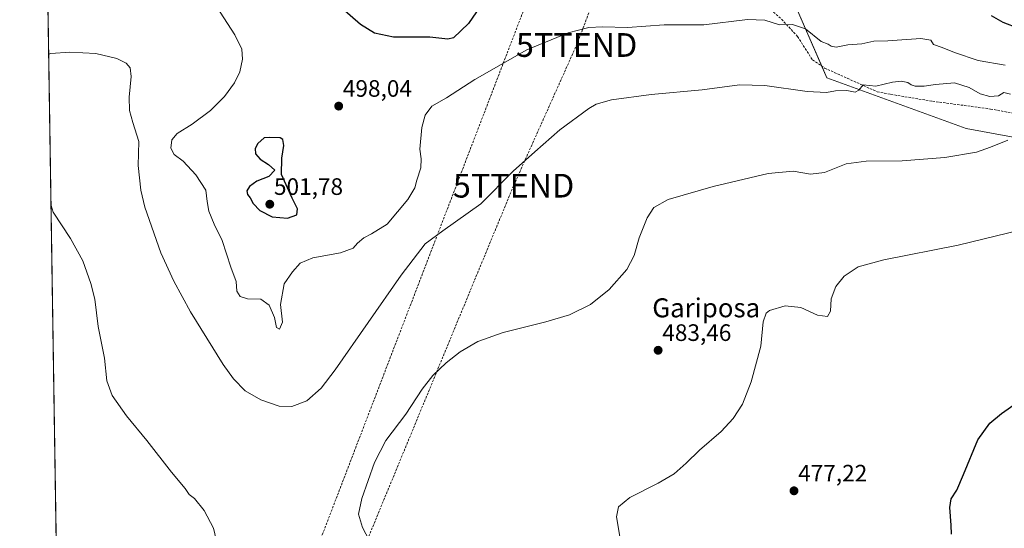
# Model space of a CAD drawing. Units: metres. Extents: x 607735 to 611194, y 4710761 to 4713128.
# Drawn here: x 607735 to 608151, y 4712084 to 4712299 of the extents above; entities that cross this region are included whole.
import ezdxf
from ezdxf.enums import TextEntityAlignment as Align

# ---------------------------------------------------------------- set-up
doc = ezdxf.new("R2010")
doc.units = ezdxf.units.M
doc.header["$MEASUREMENT"] = 0
doc.linetypes.add('TRAZOSX2', pattern=[1.5, 1, -0.5])
doc.layers.get('0').update_dxf_attribs({"lineweight": 5})
for name, color, linetype, lineweight in [('Carátula', 7, 'Continuous', 5), ('Comarca CxS', 133, 'Continuous', 0), ('Comunidad Autónoma CxS', 142, 'Continuous', 0), ('Conducción de hidrocarburos lineal', 6, 'TRAZOSX2', 0), ('Cultivos herbáceos CxS', 92, 'Continuous', 0), ('Curva de nivel maestra', 36, 'Continuous', 30), ('Curva de nivel normal', 36, 'Continuous', 0), ('Municipio CxS', 142, 'Continuous', 0), ('Provincia CxS', 1, 'Continuous', 0), ('Punto de cota en terreno', 7, 'Continuous', 0), ('Rótulo de punto de cota en terreno', 19, 'Continuous', 0), ('Senda', 19, 'TRAZOSX2', 0), ('Texto cartográfico', 19, 'Continuous', 0), ('Torre de tendido puntual', 7, 'Continuous', 0), ('Vegetación y arbolado urbanos', 2, 'Continuous', 0), ('Zona quemada CxS', 133, 'Continuous', 0)]:
    doc.layers.add(name, color=color, linetype=linetype, lineweight=lineweight)
doc.styles.add('Arial', font='txt', dxfattribs={"height": 0.2})

# ---------------------------------------------------------------- blocks, each defined once
blk = doc.blocks.new('*U159')
at = {"layer": 'Cultivos herbáceos CxS', "color": 92, "linetype": 'Continuous', "lineweight": 0}
for points in [[(607765.39, 4711141.33, 492.09), (607743.56, 4712550.83, 506.1), (607793.03, 4712547.45, 501.23), (607862.61, 4712530.07, 505.84), (607913.79, 4712509.24, 501.92), (607960.5, 4712489.62, 501.73), (607986.75, 4712477.95, 504.08), (608023.73, 4712472.14, 505.25), (608073.41, 4712467.8, 501.86), (608109.68, 4712467.69, 499.39), (608151.72, 4712463.86, 498.17)], [(608062.26, 4712305.84, 497.44), (608076.05, 4712274.32, 491.64), (608134.87, 4712252.97, 485.92), (608192.27, 4712242.39, 483.44)]]:
    blk.add_polyline3d(points, dxfattribs=at)
blk = doc.blocks.new('*U168')
at = {"layer": 'Curva de nivel normal', "color": 36, "linetype": 'Continuous', "lineweight": 0}
blk.add_polyline3d([(607747.69, 4712284.31, 490), (607748.54, 4712284.55, 490), (607756.68, 4712285.04, 490), (607767.62, 4712284.51, 490), (607776.41, 4712282.49, 490), (607780.37, 4712280.45, 490), (607782.08, 4712278.45, 490), (607782.51, 4712274.88, 490), (607781.7, 4712266.16, 490), (607781.79, 4712260.51, 490), (607783.17, 4712255.48, 490), (607785.79, 4712247.5, 490), (607785.43, 4712237.3, 490), (607786.57, 4712226.95, 490), (607788.28, 4712219.78, 490), (607794.98, 4712200.46, 490), (607800.47, 4712188.55, 490), (607807.48, 4712175.66, 490), (607821.3, 4712153.48, 490), (607825.71, 4712147.34, 490), (607830.64, 4712142.35, 490), (607837.22, 4712138.49, 490), (607844.94, 4712135.88, 490), (607850.28, 4712135.76, 490), (607856.7, 4712138.12, 490), (607862.62, 4712143.49, 490), (607868.57, 4712151.24, 490), (607896.44, 4712191.08, 490), (607906.59, 4712204.36, 490), (607914.04, 4712209.78, 490), (607930, 4712221.16, 490), (607943.76, 4712234.98, 490), (607952.82, 4712243.12, 490), (607963.43, 4712252.32, 490), (607975.6, 4712261.41, 490), (607978.72, 4712263.13, 490), (607985.19, 4712265, 490), (608001.94, 4712267.24, 490), (608023.52, 4712269.26, 490), (608039.18, 4712271.3, 490), (608049.85, 4712271.12, 490), (608067.76, 4712268.46, 490), (608075.9, 4712268.05, 490), (608079.76, 4712268.83, 490), (608084.52, 4712269, 490), (608088, 4712268.26, 490), (608089.59, 4712269.04, 490), (608091.37, 4712271.36, 490), (608096.76, 4712270.81, 490), (608103.84, 4712272.39, 490), (608107.48, 4712272.86, 490), (608110.21, 4712272.32, 490), (608111.62, 4712271.33, 490), (608113.32, 4712270.82, 490), (608117.14, 4712270.8, 490), (608121.91, 4712271.51, 490), (608129.9, 4712272.17, 490), (608136.15, 4712270.2, 490), (608140.83, 4712267.5, 490), (608144.85, 4712266.38, 490), (608148.52, 4712266.75, 490), (608150.71, 4712268.08, 490), (608153.62, 4712267.34, 490)], dxfattribs=at)
blk = doc.blocks.new('*U170')
at = {"layer": 'Curva de nivel normal', "color": 36, "linetype": 'Continuous', "lineweight": 0}
blk.add_polyline3d([(607816.98, 4712306.69, 495), (607826.22, 4712292.4, 495), (607829.21, 4712286.31, 495), (607829.49, 4712282.12, 495), (607828.39, 4712276.78, 495), (607826.16, 4712272.12, 495), (607821.92, 4712266.45, 495), (607815.98, 4712260.45, 495), (607808.3, 4712254.78, 495), (607801.85, 4712250.78, 495), (607799.68, 4712248.12, 495), (607799.22, 4712244.67, 495), (607800.64, 4712241.9, 495), (607804.49, 4712239.09, 495), (607809.78, 4712233.38, 495), (607813.96, 4712226.89, 495), (607814.58, 4712222.18, 495), (607815.24, 4712218.08, 495), (607817.58, 4712212.59, 495), (607820.95, 4712205.71, 495), (607824.58, 4712194.52, 495), (607826.75, 4712188.43, 495), (607827.16, 4712184.34, 495), (607828.51, 4712182.1, 495), (607831.6, 4712181.18, 495), (607837.2, 4712180.98, 495), (607840.78, 4712178.43, 495), (607843.01, 4712173.24, 495), (607843.82, 4712169.1, 495), (607845.05, 4712168.36, 495), (607846.41, 4712171.34, 495), (607845.51, 4712178.74, 495), (607847.06, 4712187.44, 495), (607850.62, 4712192.45, 495), (607853.76, 4712196.12, 495), (607859.13, 4712198.48, 495), (607870.86, 4712200.55, 495), (607876.2, 4712202.48, 495), (607878.05, 4712204.55, 495), (607880.73, 4712206.86, 495), (607883.97, 4712208.55, 495), (607890.56, 4712212.54, 495), (607899.27, 4712223.07, 495), (607902.22, 4712227.92, 495), (607903.12, 4712231.11, 495), (607904.8, 4712236.38, 495), (607904.92, 4712240.18, 495), (607904.34, 4712244.17, 495), (607905.15, 4712253.32, 495), (607906.56, 4712258.53, 495), (607909.43, 4712262.35, 495), (607915.52, 4712265.9, 495), (607927.52, 4712273.56, 495), (607949.47, 4712286.05, 495), (607966.88, 4712293.32, 495), (607975.58, 4712295.51, 495), (607981.41, 4712295.77, 495), (607991.9, 4712295.55, 495), (608007.37, 4712296.62, 495), (608024.16, 4712296.67, 495), (608042.66, 4712298.82, 495), (608049.97, 4712298.57, 495), (608056.09, 4712296.69, 495), (608061.54, 4712296.8, 495), (608067.02, 4712294.95, 495), (608073.66, 4712289.64, 495), (608076.66, 4712288.41, 495), (608077.95, 4712287.59, 495), (608080.03, 4712287.28, 495), (608084.94, 4712288.14, 495), (608090.79, 4712288.6, 495), (608095.96, 4712289.7, 495), (608101.79, 4712289.9, 495), (608115.71, 4712290.84, 495), (608119.9, 4712290.19, 495), (608121.13, 4712288.37, 495), (608124.79, 4712287.1, 495), (608130.01, 4712284.91, 495), (608139.99, 4712281.59, 495), (608151.31, 4712279.59, 495)], dxfattribs=at)
blk = doc.blocks.new('*U171')
at = {"layer": 'Curva de nivel normal', "color": 36, "linetype": 'Continuous', "lineweight": 0}
blk.add_polyline3d([(608162.66, 4712211.34, 480), (608131.44, 4712203.82, 480), (608100.1, 4712197.56, 480), (608089.28, 4712194.63, 480), (608083.44, 4712190.72, 480), (608079.92, 4712186.28, 480), (608077.96, 4712181.08, 480), (608077.58, 4712176, 480), (608076.34, 4712173.72, 480), (608072.16, 4712174.22, 480), (608065.08, 4712177.51, 480), (608058.49, 4712178.12, 480), (608051.85, 4712176.21, 480), (608050.49, 4712175.06, 480), (608049.22, 4712171.47, 480), (608048.16, 4712161.12, 480), (608044.19, 4712146.12, 480), (608040.42, 4712136.78, 480), (608036.54, 4712130.74, 480), (608031.48, 4712125.27, 480), (608022.28, 4712117.3, 480), (608016.65, 4712111.8, 480), (608011.64, 4712107.4, 480), (608004.96, 4712103.4, 480), (607993, 4712097.45, 480), (607988.13, 4712093.46, 480), (607987.28, 4712089.22, 480), (607988.68, 4712080.91, 480)], dxfattribs=at)
blk = doc.blocks.new('*U175')
at = {"layer": 'Curva de nivel normal', "color": 36, "linetype": 'Continuous', "lineweight": 0}
for points in [[(608152.38, 4712248.01, 485), (608145.18, 4712245.03, 485), (608139.18, 4712243, 485), (608125.93, 4712240.66, 485), (608107.84, 4712239.26, 485), (608092.66, 4712239.21, 485), (608084.28, 4712238.03, 485), (608075.05, 4712234.32, 485), (608069.14, 4712233.74, 485), (608061.91, 4712234.95, 485), (608051.32, 4712234.02, 485), (608028.1, 4712228.49, 485), (608009.18, 4712222.98, 485), (608003.04, 4712219.65, 485), (608000.22, 4712215.33, 485), (607996.84, 4712206.85, 485), (607994.78, 4712199.38, 485), (607991.69, 4712193.52, 485), (607984.2, 4712185.12, 485), (607976.36, 4712178.72, 485), (607967.43, 4712174.43, 485), (607957.49, 4712171.38, 485), (607939.43, 4712166.91, 485), (607928.85, 4712163.11, 485), (607921.31, 4712158.75, 485), (607915.42, 4712154.15, 485), (607909.77, 4712148.78, 485), (607905.34, 4712143.12, 485), (607898.35, 4712132.45, 485), (607889.92, 4712121.45, 485), (607885.17, 4712112.09, 485), (607879.81, 4712097, 485), (607878.41, 4712090.42, 485), (607880.08, 4712084.78, 485), (607885.85, 4712073.78, 485)], [(607819, 4712077.26, 485), (607817.29, 4712084.53, 485), (607813.34, 4712091.98, 485), (607809.27, 4712096.9, 485), (607807.04, 4712098.65, 485), (607805.24, 4712101.12, 485), (607799.54, 4712108.12, 485), (607789.17, 4712121.35, 485), (607780.54, 4712131.86, 485), (607774.48, 4712140.41, 485), (607772.24, 4712146.5, 485), (607771.2, 4712156.13, 485), (607768.61, 4712169.5, 485), (607767.12, 4712181.01, 485), (607765.53, 4712187.66, 485), (607762.1, 4712197.17, 485), (607756.94, 4712206.57, 485), (607749.57, 4712217.6, 485), (607748.68, 4712220.54, 485)]]:
    blk.add_polyline3d(points, dxfattribs=at)
blk = doc.blocks.new('*U182')
at = {"layer": 'Curva de nivel maestra', "color": 36, "linetype": 'Continuous', "lineweight": 30}
blk.add_polyline3d([(608128.7, 4712081.87, 475), (608128.6, 4712085.72, 475), (608127.98, 4712093.12, 475), (608128.6, 4712096.78, 475), (608130.9, 4712100.45, 475), (608133.81, 4712107.03, 475), (608139.85, 4712121.71, 475), (608144.79, 4712128.72, 475), (608149.77, 4712132.75, 475), (608174.85, 4712150.34, 475)], dxfattribs=at)
blk = doc.blocks.new('*U185')
at = {"layer": 'Curva de nivel maestra', "color": 36, "linetype": 'Continuous', "lineweight": 30}
for points in [[(608157.04, 4712295.06, 500), (608150.48, 4712297.55, 500), (608145.56, 4712300.35, 500)], [(607928.3, 4712302.04, 500), (607924.88, 4712297.22, 500), (607918.54, 4712291.08, 500), (607916.07, 4712290.52, 500), (607908.52, 4712291.39, 500), (607893.23, 4712291.45, 500), (607885.14, 4712293.06, 500), (607879.24, 4712296.83, 500), (607870.59, 4712304.37, 500)]]:
    blk.add_polyline3d(points, dxfattribs=at)
blk = doc.blocks.new('5PATER')
at = {"layer": 'Carátula', "linetype": 'Continuous', "lineweight": 5}
h = blk.add_hatch(color=250, dxfattribs=at)
edge = h.paths.add_edge_path()
edge.add_ellipse((0, 0.01), major_axis=(-1.33, -1.34), ratio=0.999422, start_angle=0, end_angle=360)
blk = doc.blocks.new('5TTEND')
blk.add_text('5TTEND', height=10).set_placement((0, 0), align=Align.MIDDLE_CENTER)

msp = doc.modelspace()

# ---------------------------------------------------------------- linework, layer by layer
at = {"layer": 'Comarca CxS', "color": 133, "linetype": 'Continuous', "lineweight": 0}
msp.add_polyline3d([(611192.68, 4710814.58, 528.49), (607771.28, 4710760.72, 471.85), (607735.46, 4713073.99, 502.04), (611155.69, 4713127.88, 453.48), (611192.68, 4710814.58, 528.49)], close=True, dxfattribs=at)
msp.add_polyline3d([(611192.68, 4710814.58, 528.49), (607771.28, 4710760.72, 471.85), (607735.46, 4713073.99, 502.04), (611155.69, 4713127.88, 453.48), (611192.68, 4710814.58, 528.49)], close=True, dxfattribs=at)
at = {"layer": 'Comunidad Autónoma CxS', "color": 142, "linetype": 'Continuous', "lineweight": 0}
msp.add_polyline3d([(611192.68, 4710814.58, 528.49), (607771.28, 4710760.72, 471.85), (607735.46, 4713073.99, 502.04), (611155.69, 4713127.88, 453.48), (611192.68, 4710814.58, 528.49)], close=True, dxfattribs=at)
msp.add_polyline3d([(611192.68, 4710814.58, 528.49), (607771.28, 4710760.72, 471.85), (607735.46, 4713073.99, 502.04), (611155.69, 4713127.88, 453.48), (611192.68, 4710814.58, 528.49)], close=True, dxfattribs=at)
at = {"layer": 'Conducción de hidrocarburos lineal', "color": 6, "linetype": 'TRAZOSX2', "lineweight": 0}
for points in [[(607755.7, 4711766.75, 485.05), (607765.94, 4711792.7, 484.48), (607850.07, 4712001.92, 483.43), (607943.88, 4712228.82, 489.59), (607970.48, 4712288.13, 493.57), (608037.99, 4712465.87, 505.08), (608054.7, 4712543.61, 491.82), (608122.05, 4712742.77, 474.65), (608220.75, 4713059.39, 486.95)], [(607755.16, 4711801.72, 484.64), (607819.96, 4711970.84, 476.36), (607844.84, 4712034.03, 486.8), (607984.28, 4712396.91, 511.05), (607995.39, 4712418.11, 508.39), (608019.73, 4712506.88, 502.72), (608049.79, 4712588.3, 487.91), (608202.32, 4713036.78, 491.94)]]:
    msp.add_polyline3d(points, dxfattribs=at)
at = {"layer": 'Cultivos herbáceos CxS', "color": 92, "linetype": 'Continuous', "lineweight": 0}
for points in [[(607765.39, 4711141.33, 492.09), (607764.28, 4711212.74, 497.42), (607764.27, 4711213.38, 497.5), (607764.24, 4711215.43, 497.9), (607764.21, 4711217.48, 498.3), (607761.82, 4711371.48, 521.7), (607761.62, 4711384.48, 523.27), (607751.87, 4712014.32, 475.75), (607751.83, 4712016.58, 475.86), (607751.8, 4712018.84, 475.96), (607743.56, 4712550.83, 506.1)], [(608192.27, 4712242.39, 483.44), (608134.87, 4712252.97, 485.92), (608076.05, 4712274.32, 491.64), (608073.9, 4712279.22, 491.91), (608062.26, 4712305.84, 497.44)]]:
    msp.add_polyline3d(points, dxfattribs=at)
at = {"layer": 'Curva de nivel maestra', "color": 36, "linetype": 'Continuous', "lineweight": 30}
msp.add_polyline3d([(607848.51, 4712215.07, 500), (607852.44, 4712216.55, 500), (607852.73, 4712219.04, 500), (607850.48, 4712223.52, 500), (607845.9, 4712233.5, 500), (607846.1, 4712240.49, 500), (607846.95, 4712245.83, 500), (607846.45, 4712248.28, 500), (607845.35, 4712248.95, 500), (607841.02, 4712249.16, 500), (607838.65, 4712248.93, 500), (607835.99, 4712246.63, 500), (607834.76, 4712244.43, 500), (607834.98, 4712242.29, 500), (607836.88, 4712239.96, 500), (607840.45, 4712237.7, 500), (607843.18, 4712235.33, 500), (607840.62, 4712232.73, 500), (607835.52, 4712230.77, 500), (607832.45, 4712228.5, 500), (607831.3, 4712226.68, 500), (607831.54, 4712225.05, 500), (607832.75, 4712223.67, 500), (607834.05, 4712221.33, 500), (607836.76, 4712218.41, 500), (607842, 4712215.7, 500), (607848.51, 4712215.07, 500)], dxfattribs=at)
at = {"layer": 'Municipio CxS', "color": 142, "linetype": 'Continuous', "lineweight": 0}
msp.add_polyline3d([(607771.28, 4710760.72, 471.85), (607735.46, 4713073.99, 502.04)], dxfattribs=at)
msp.add_polyline3d([(607771.28, 4710760.72, 471.85), (607735.46, 4713073.99, 502.04)], dxfattribs=at)
at = {"layer": 'Provincia CxS', "color": 1, "linetype": 'Continuous', "lineweight": 0}
for points in [[(611192.68, 4710814.58, 528.49), (607771.28, 4710760.72, 471.85), (607735.46, 4713073.99, 502.04), (608365.36, 4713083.92, 475.06), (611155.69, 4713127.88, 453.48), (611188.49, 4711076.78, 507.27), (611192.68, 4710814.58, 528.49)], [(611192.68, 4710814.58, 528.49), (607771.28, 4710760.72, 471.85), (607735.46, 4713073.99, 502.04), (608365.36, 4713083.91, 475.06), (611155.69, 4713127.88, 453.48), (611188.49, 4711076.78, 507.27), (611192.68, 4710814.58, 528.49)]]:
    msp.add_polyline3d(points, close=True, dxfattribs=at)
at = {"layer": 'Senda', "color": 19, "linetype": 'TRAZOSX2', "lineweight": 0}
msp.add_polyline3d([(608009.77, 4712363.14, 508.12), (608010.01, 4712359.78, 507.75), (608022.78, 4712337.09, 505.18), (608026.99, 4712328.82, 503.03), (608034.9, 4712319.64, 500.44), (608045.59, 4712308.88, 497.33), (608056.97, 4712299.04, 495.41), (608063.71, 4712291.7, 493.66), (608070.01, 4712281.83, 492.29), (608075.11, 4712278.41, 491.65), (608097.33, 4712268.41, 489.37), (608103.11, 4712267.3, 489.01), (608120.66, 4712264.43, 488.7), (608145.14, 4712261.14, 488.62), (608166.86, 4712257.15, 486.76), (608172.16, 4712256.95, 486.53), (608202.43, 4712250.48, 485.02), (608213.76, 4712247.33, 485.29), (608229.5, 4712240.53, 485.69), (608241.97, 4712238.31, 485.5), (608257.43, 4712238.42, 484.22), (608273.11, 4712239.45, 483.28), (608293.15, 4712244.91, 481.65)], dxfattribs=at)
at = {"layer": 'Vegetación y arbolado urbanos', "color": 2, "linetype": 'Continuous', "lineweight": 0}
msp.add_polyline3d([(608192.27, 4712242.39, 483.44), (608134.87, 4712252.97, 485.92), (608076.05, 4712274.32, 491.64), (608073.9, 4712279.22, 491.91), (608062.26, 4712305.84, 497.44)], dxfattribs=at)
at = {"layer": 'Zona quemada CxS', "color": 133, "linetype": 'Continuous', "lineweight": 0}
msp.add_polyline3d([(608192.27, 4712242.39, 483.44), (608134.87, 4712252.97, 485.92), (608076.05, 4712274.32, 491.64), (608062.26, 4712305.84, 497.44)], dxfattribs=at)

# ---------------------------------------------------------------- block references
at = {"layer": 'Cultivos herbáceos CxS', "color": 92, "linetype": 'Continuous', "lineweight": 0}
msp.add_blockref('*U159', (0, 0), dxfattribs=at)
at = {"layer": 'Curva de nivel maestra', "color": 36, "linetype": 'Continuous', "lineweight": 30}
for name in ['*U185', '*U182']:
    msp.add_blockref(name, (0, 0), dxfattribs=at)
at = {"layer": 'Curva de nivel normal', "color": 36, "linetype": 'Continuous', "lineweight": 0}
for name in ['*U168', '*U175', '*U171', '*U170']:
    msp.add_blockref(name, (0, 0), dxfattribs=at)
at = {"layer": 'Punto de cota en terreno', "linetype": 'Continuous', "lineweight": 0}
for p in [(607870.08, 4712262.36, 498.04), (607841, 4712221, 501.78), (608004.87, 4712159.44, 483.46), (608062.21, 4712100.2, 477.22)]:
    msp.add_blockref('5PATER', p, dxfattribs=at)
at = {"layer": 'Torre de tendido puntual', "linetype": 'Continuous', "lineweight": 0}
for p in [(607970.48, 4712288.13, 493.65), (607943.88, 4712228.82, 489.56)]:
    msp.add_blockref('5TTEND', p, dxfattribs=at)

# ---------------------------------------------------------------- texts
at = {"layer": 'Rótulo de punto de cota en terreno', "color": 19, "linetype": 'Continuous', "lineweight": 0, "style": 'Arial'}
for s, p in [('498,04', (607871.84, 4712264.12)), ('501,78', (607842.76, 4712222.76)), ('483,46', (608006.63, 4712161.2)), ('477,22', (608063.97, 4712101.96))]:
    msp.add_text(s, height=7, dxfattribs=at).set_placement(p, align=Align.BOTTOM_LEFT)
at = {"layer": 'Texto cartográfico', "color": 19, "linetype": 'Continuous', "lineweight": 0, "style": 'Arial'}
msp.add_text('Gariposa', height=8, dxfattribs=at).set_placement((608025.17, 4712177.34), align=Align.MIDDLE_CENTER)

doc.saveas('drawing.dxf')
